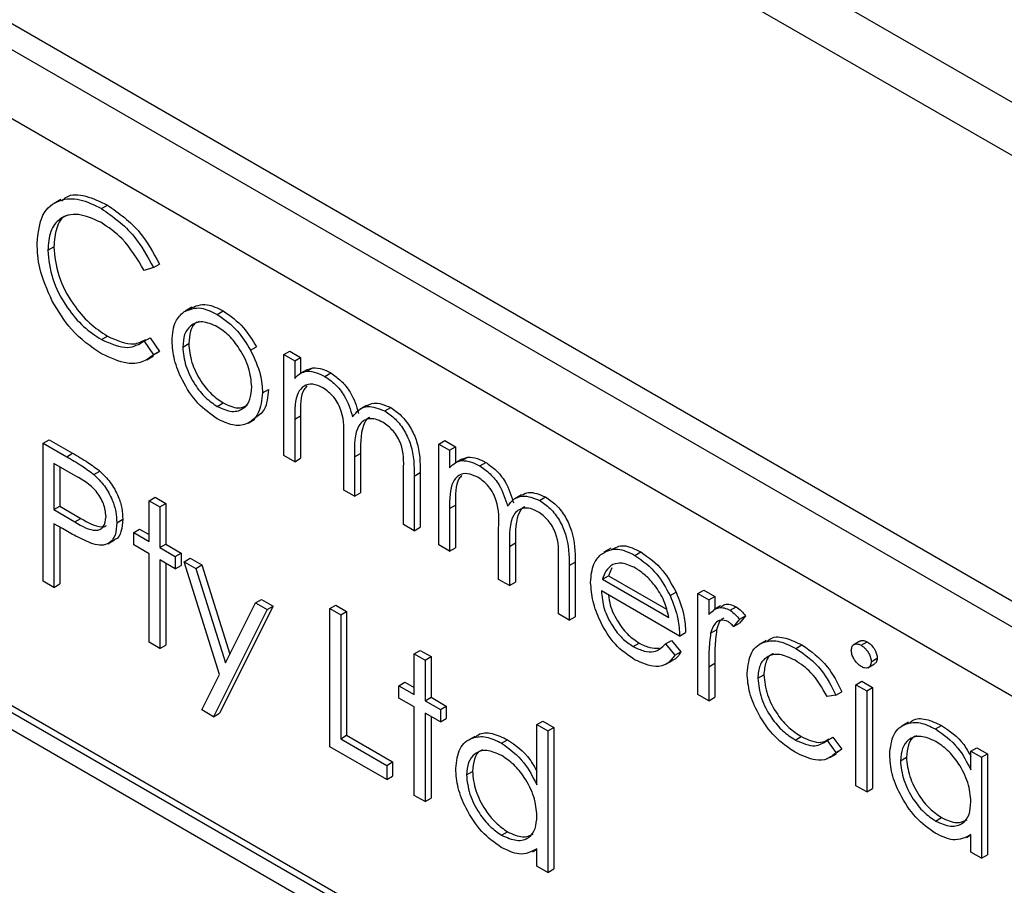
# Model space of a CAD drawing. Units: millimetres. Extents: x 5 to 415, y 5 to 292.
# Drawn here: x 321 to 323, y 217 to 220 of the extents above; entities that cross this region are included whole.
import ezdxf

# ---------------------------------------------------------------- set-up
doc = ezdxf.new("R2010")
doc.units = ezdxf.units.MM

msp = doc.modelspace()

# ---------------------------------------------------------------- linework, layer by layer
at = {"color": 7, "linetype": 'Continuous', "lineweight": 25}
for p, q in [((343.4323, 207.7605), (301.0058, 232.2528)), ((301.0825, 232.0834), (343.5089, 207.5911)), ((325.0404, 217.1981), (320.2321, 219.9739)), ((324.9874, 217.1675), (320.179, 219.9433)), ((324.9167, 217.045), (320.2498, 219.7391)), ((321.162, 219.0886), (321.1461, 219.0794)), ((321.2581, 219.0674), (321.2722, 219.0756)), ((321.1313, 218.9686), (321.1454, 218.9768)), ((321.3815, 218.9279), (321.3956, 218.936)), ((321.3815, 218.9279), (321.3593, 218.9211)), ((321.4721, 218.834), (321.4562, 218.8249)), ((321.5321, 218.8171), (321.5462, 218.8253)), ((321.2583, 218.7575), (321.2724, 218.7656)), ((321.3593, 218.7536), (321.3734, 218.7617)), ((321.3593, 218.7536), (321.3815, 218.7213)), ((321.3734, 218.7617), (321.3956, 218.7295)), ((321.3956, 218.7295), (321.3804, 218.7203)), ((321.3815, 218.7213), (321.3956, 218.7295)), ((321.4504, 218.7399), (321.4645, 218.7481)), ((321.6106, 218.7325), (321.6248, 218.7406)), ((321.6897, 218.7219), (321.7039, 218.7301)), ((321.7039, 218.7301), (321.7292, 218.7154)), ((321.3655, 218.7095), (321.3814, 218.7187)), ((321.6897, 218.7219), (321.7151, 218.7073)), ((321.6897, 218.4833), (321.6897, 218.7219)), ((321.7151, 218.7073), (321.7292, 218.7154)), ((321.7151, 218.7073), (321.7151, 218.6658)), ((321.7292, 218.7154), (321.7292, 218.6775)), ((321.744, 218.686), (321.7281, 218.6769)), ((321.7438, 218.6828), (321.7579, 218.691)), ((321.744, 218.686), (321.7579, 218.691)), ((321.7864, 218.6703), (321.8005, 218.6785)), ((321.639, 218.6313), (321.6531, 218.6394)), ((321.532, 218.5994), (321.5461, 218.6076)), ((321.885, 218.6016), (321.8691, 218.5924)), ((321.928, 218.5886), (321.9421, 218.5968)), ((321.6049, 218.56), (321.6208, 218.5692)), ((321.7151, 218.569), (321.7292, 218.5772)), ((321.7151, 218.569), (321.7151, 218.4686)), ((321.7292, 218.5772), (321.7292, 218.4768)), ((321.1204, 218.5125), (321.1346, 218.5207)), ((321.1346, 218.5207), (321.19, 218.4887)), ((321.8311, 218.4016), (321.8311, 218.523)), ((322.056, 218.5105), (322.0701, 218.5187)), ((322.0701, 218.5187), (322.0955, 218.504)), ((321.1204, 218.5125), (321.1759, 218.4805)), ((321.1204, 218.1859), (321.1204, 218.5125)), ((322.056, 218.5105), (322.0813, 218.4959)), ((322.056, 218.2718), (322.056, 218.5105)), ((322.0813, 218.4959), (322.0955, 218.504)), ((322.0813, 218.4959), (322.0813, 218.4544)), ((322.0955, 218.504), (322.0955, 218.4661)), ((321.1759, 218.4805), (321.19, 218.4887)), ((321.7151, 218.4686), (321.6897, 218.4833)), ((321.7151, 218.4686), (321.7292, 218.4768)), ((321.8565, 218.4798), (321.8707, 218.488)), ((321.8565, 218.4798), (321.8565, 218.387)), ((321.8707, 218.488), (321.8707, 218.3951)), ((322.1103, 218.4746), (322.0944, 218.4654)), ((322.11, 218.4714), (322.1242, 218.4796)), ((322.1103, 218.4746), (322.1242, 218.4796)), ((321.1975, 218.4345), (321.1458, 218.4644)), ((321.1458, 218.4644), (321.1458, 218.3555)), ((321.1599, 218.4562), (321.1599, 218.3637)), ((321.2403, 218.4384), (321.2544, 218.4466)), ((321.9726, 218.32), (321.9726, 218.4494)), ((322.1526, 218.4589), (322.1668, 218.4671)), ((321.9979, 218.4346), (322.0121, 218.4428)), ((321.9979, 218.4346), (321.9979, 218.3053)), ((322.0121, 218.4428), (322.0121, 218.3135)), ((321.8565, 218.387), (321.8311, 218.4016)), ((321.3706, 218.3764), (321.3848, 218.3846)), ((321.3706, 218.3764), (321.396, 218.3618)), ((321.3706, 218.2801), (321.3706, 218.3764)), ((321.3848, 218.3846), (321.4101, 218.37)), ((321.8565, 218.387), (321.8707, 218.3951)), ((322.2512, 218.3902), (322.2353, 218.381)), ((322.2942, 218.3772), (322.3084, 218.3853)), ((321.1458, 218.3555), (321.1599, 218.3637)), ((321.1458, 218.3555), (321.1953, 218.3262)), ((321.1599, 218.3637), (321.2095, 218.3343)), ((321.396, 218.3618), (321.4101, 218.37)), ((321.396, 218.3618), (321.396, 218.2655)), ((321.4101, 218.37), (321.4101, 218.2736)), ((322.0813, 218.3576), (322.0955, 218.3658)), ((322.0813, 218.3576), (322.0813, 218.2572)), ((322.0955, 218.3658), (322.0955, 218.2653)), ((321.1953, 218.3262), (321.2095, 218.3343)), ((321.2945, 218.3244), (321.3086, 218.3326)), ((321.166, 218.3103), (321.1458, 218.322)), ((321.1458, 218.322), (321.1458, 218.1712)), ((321.1599, 218.3138), (321.1599, 218.1794)), ((321.3344, 218.3011), (321.3485, 218.3092)), ((321.3485, 218.3092), (321.3706, 218.2965)), ((321.9979, 218.3053), (321.9726, 218.32)), ((321.9979, 218.3053), (322.0121, 218.3135)), ((322.1974, 218.1902), (322.1974, 218.3116)), ((321.273, 218.2746), (321.2889, 218.2838)), ((321.3344, 218.2718), (321.3344, 218.3011)), ((321.3344, 218.3011), (321.3706, 218.2801)), ((321.3706, 218.2508), (321.3344, 218.2718)), ((321.396, 218.2655), (321.4101, 218.2736)), ((321.396, 218.2655), (321.4323, 218.2446)), ((321.4101, 218.2736), (321.4464, 218.2527)), ((322.0813, 218.2572), (322.056, 218.2718)), ((322.0813, 218.2572), (322.0955, 218.2653)), ((322.2228, 218.2684), (322.2369, 218.2765)), ((322.2228, 218.2684), (322.2228, 218.1755)), ((322.2369, 218.2765), (322.2369, 218.1837)), ((322.4624, 218.2642), (322.4465, 218.255)), ((321.3706, 218.0415), (321.3706, 218.2508)), ((321.4323, 218.2152), (321.396, 218.2362)), ((321.396, 218.2362), (321.396, 218.0268)), ((321.4323, 218.2446), (321.4464, 218.2527)), ((321.4323, 218.2446), (321.4323, 218.2152)), ((321.4464, 218.2527), (321.4464, 218.2234)), ((321.454, 218.232), (321.4682, 218.2402)), ((321.4682, 218.2402), (321.4955, 218.2244)), ((322.3388, 218.1085), (322.3388, 218.238)), ((322.5196, 218.2471), (322.5337, 218.2552)), ((321.4101, 218.228), (321.4101, 218.035)), ((321.4323, 218.2152), (321.4464, 218.2234)), ((321.454, 218.232), (321.4814, 218.2162)), ((321.5376, 217.9654), (321.454, 218.232)), ((321.4814, 218.2162), (321.4955, 218.2244)), ((321.4814, 218.2162), (321.5514, 217.993)), ((321.4955, 218.2244), (321.5616, 218.0135)), ((322.3642, 218.2232), (322.3783, 218.2313)), ((322.3642, 218.2232), (322.3642, 218.0939)), ((322.3783, 218.2313), (322.3783, 218.1021)), ((322.4651, 218.2178), (322.4571, 218.1989)), ((322.2228, 218.1755), (322.1974, 218.1902)), ((322.443, 218.1908), (322.4571, 218.1989)), ((322.443, 218.1908), (322.5999, 218.1002)), ((322.4571, 218.1989), (322.594, 218.1199)), ((322.1095, 217.2611), (320.5185, 218.1796)), ((322.1236, 217.2693), (320.5326, 218.1877)), ((321.1458, 218.1712), (321.1204, 218.1859)), ((321.1458, 218.1712), (321.1599, 218.1794)), ((322.2228, 218.1755), (322.2369, 218.1837)), ((322.6253, 218.0562), (322.4403, 218.163)), ((322.6028, 218.152), (322.6169, 218.1602)), ((322.6688, 218.1567), (322.6829, 218.1649)), ((322.6688, 218.1567), (322.6942, 218.1421)), ((322.6688, 217.9181), (322.6688, 218.1567)), ((322.6829, 218.1649), (322.7083, 218.1502)), ((322.6942, 218.1421), (322.7083, 218.1502)), ((322.7083, 218.1502), (322.7083, 218.1196)), ((321.664, 218.1271), (321.5371, 217.8738)), ((321.5514, 217.993), (321.6224, 218.1348)), ((321.6224, 218.1348), (321.6366, 218.1429)), ((321.6224, 218.1348), (321.6498, 218.119)), ((321.6366, 218.1429), (321.664, 218.1271)), ((321.6498, 218.119), (321.664, 218.1271)), ((321.7985, 218.1211), (321.8126, 218.1292)), ((321.7985, 218.1211), (321.8239, 218.1064)), ((321.7985, 217.7944), (321.7985, 218.1211)), ((321.8126, 218.1292), (321.838, 218.1146)), ((322.6942, 218.1421), (322.6942, 218.1069)), ((322.7221, 218.1275), (322.7061, 218.1183)), ((322.7446, 218.1172), (322.7587, 218.1253)), ((322.0741, 217.2407), (320.5538, 218.1183)), ((321.6498, 218.119), (321.5229, 217.8656)), ((321.8239, 218.1064), (321.838, 218.1146)), ((321.8239, 218.1064), (321.8239, 217.8133)), ((321.838, 218.1146), (321.838, 217.8215)), ((322.3642, 218.0939), (322.3388, 218.1085)), ((322.3642, 218.0939), (322.3783, 218.1021)), ((322.7667, 218.0962), (322.7808, 218.1044)), ((322.7808, 218.1044), (322.7669, 218.087)), ((322.7667, 218.0962), (322.7528, 218.0789)), ((322.7528, 218.0789), (322.7669, 218.087)), ((322.6253, 218.0562), (322.6394, 218.0644)), ((322.6987, 218.0629), (322.7128, 218.0711)), ((321.396, 218.0268), (321.3706, 218.0415)), ((321.396, 218.0268), (321.4101, 218.035)), ((322.5158, 218.0315), (322.5299, 218.0397)), ((322.5918, 218.0378), (322.606, 218.046)), ((322.5918, 218.0378), (322.6144, 218.0112)), ((322.606, 218.046), (322.6285, 218.0193)), ((322.8297, 218.0457), (322.8138, 218.0365)), ((322.9005, 218.0271), (322.9147, 218.0353)), ((323.0517, 218.0443), (323.0358, 218.0351)), ((323.0549, 218.0344), (323.069, 218.0425)), ((321.9979, 218.0143), (322.0121, 218.0225)), ((321.9979, 218.0143), (322.0233, 217.9996)), ((321.9979, 217.918), (321.9979, 218.0143)), ((322.0121, 218.0225), (322.0375, 218.0078)), ((322.0233, 217.9996), (322.0375, 218.0078)), ((322.0375, 218.0078), (322.0375, 217.9115)), ((322.6144, 218.0112), (322.6285, 218.0193)), ((323.0785, 217.9954), (323.0927, 218.0036)), ((322.0233, 217.9996), (322.0233, 217.9033)), ((322.5926, 217.9896), (322.6085, 217.9987)), ((322.6942, 217.9836), (322.7083, 217.9918)), ((322.6942, 217.9836), (322.6942, 217.9034)), ((322.7083, 217.9918), (322.7083, 217.9116)), ((323.0707, 217.9813), (323.0866, 217.9905)), ((321.4955, 217.8814), (321.5376, 217.9654)), ((322.8102, 217.9564), (322.8244, 217.9646)), ((321.9617, 217.9389), (321.9758, 217.9471)), ((321.9617, 217.9096), (321.9617, 217.9389)), ((321.9617, 217.9389), (321.9979, 217.918)), ((321.9758, 217.9471), (321.9979, 217.9343)), ((323.0423, 217.9411), (323.0564, 217.9493)), ((323.0423, 217.9411), (323.0677, 217.9265)), ((323.0423, 217.7024), (323.0423, 217.9411)), ((323.0564, 217.9493), (323.0818, 217.9346)), ((323.0677, 217.9265), (323.0818, 217.9346)), ((323.0818, 217.9346), (323.0818, 217.6959)), ((322.0233, 217.9033), (322.0375, 217.9115)), ((322.0375, 217.9115), (322.0737, 217.8906)), ((322.6942, 217.9034), (322.6688, 217.9181)), ((322.6942, 217.9034), (322.7083, 217.9116)), ((322.9951, 217.9166), (322.9739, 217.9136)), ((322.9951, 217.9166), (323.0093, 217.9247)), ((323.0677, 217.9265), (323.0677, 217.6878)), ((321.9979, 217.8887), (321.9617, 217.9096)), ((321.9979, 217.6793), (321.9979, 217.8887)), ((322.0233, 217.9033), (322.0596, 217.8824)), ((322.0596, 217.8824), (322.0737, 217.8906)), ((322.0737, 217.8906), (322.0737, 217.8613)), ((321.5229, 217.8656), (321.4955, 217.8814)), ((321.5229, 217.8656), (321.5371, 217.8738)), ((322.0596, 217.8531), (322.0233, 217.874)), ((322.0233, 217.874), (322.0233, 217.6647)), ((322.0375, 217.8659), (322.0375, 217.6728)), ((322.0596, 217.8824), (322.0596, 217.8531)), ((322.0596, 217.8531), (322.0737, 217.8613)), ((322.288, 217.8468), (322.3022, 217.855)), ((322.288, 217.7043), (322.288, 217.8468)), ((322.288, 217.8468), (322.3134, 217.8322)), ((322.3022, 217.855), (322.3276, 217.8403)), ((323.167, 217.8524), (323.1511, 217.8432)), ((323.2306, 217.8366), (323.2448, 217.8447)), ((321.8239, 217.8133), (321.838, 217.8215)), ((321.838, 217.8215), (321.9468, 217.7587)), ((322.1408, 217.8188), (322.1249, 217.8096)), ((322.3134, 217.8322), (322.3276, 217.8403)), ((322.3134, 217.8322), (322.3134, 217.4972)), ((322.3276, 217.8403), (322.3276, 217.5054)), ((322.8988, 217.8104), (322.913, 217.8185)), ((322.9739, 217.8089), (322.988, 217.8171)), ((322.988, 217.8171), (323.0093, 217.7887)), ((321.9327, 217.717), (321.7985, 217.7944)), ((321.8239, 217.8133), (321.9327, 217.7505)), ((322.2044, 217.803), (322.2186, 217.8112)), ((322.9739, 217.8089), (322.9951, 217.7806)), ((322.9807, 217.7687), (322.9966, 217.7779)), ((322.9951, 217.7806), (323.0093, 217.7887)), ((323.0093, 217.7887), (322.9958, 217.7793)), ((323.3143, 217.7841), (323.3284, 217.7923)), ((323.3143, 217.74), (323.3143, 217.7841)), ((323.3143, 217.7841), (323.3396, 217.7695)), ((323.3284, 217.7923), (323.3538, 217.7776)), ((323.3396, 217.7695), (323.3538, 217.7776)), ((323.3538, 217.7776), (323.3538, 217.5389)), ((321.9327, 217.7505), (321.9468, 217.7587)), ((321.9327, 217.7505), (321.9327, 217.717)), ((321.9468, 217.7587), (321.9468, 217.7252)), ((323.1474, 217.7614), (323.1616, 217.7696)), ((323.3396, 217.7695), (323.3396, 217.5308)), ((321.9327, 217.717), (321.9468, 217.7252)), ((322.1212, 217.7278), (322.1354, 217.736)), ((323.0677, 217.6878), (323.0423, 217.7024)), ((322.0233, 217.6647), (321.9979, 217.6793)), ((323.0677, 217.6878), (323.0818, 217.6959)), ((322.0233, 217.6647), (322.0375, 217.6728)), ((323.2307, 217.6188), (323.2449, 217.6269)), ((322.2045, 217.5852), (322.2187, 217.5933)), ((323.3038, 217.5798), (323.3143, 217.5859)), ((323.3143, 217.5454), (323.3143, 217.5867)), ((322.2776, 217.5462), (322.288, 217.5523)), ((322.288, 217.5118), (322.288, 217.5531)), ((323.3396, 217.5308), (323.3143, 217.5454)), ((323.3396, 217.5308), (323.3538, 217.5389)), ((322.3134, 217.4972), (322.288, 217.5118)), ((322.3134, 217.4972), (322.3276, 217.5054))]:
    msp.add_line(p, q, dxfattribs=at)
for points, knots in [([(321.1642, 219.0852), (321.1678, 219.0887), (321.1816, 219.1023), (321.2208, 219.1001), (321.2551, 219.0838), (321.2722, 219.0756)], [0, 0, 0, 0, 0.1457128, 0.572535, 1, 1, 1, 1]), ([(321.1059, 218.9855), (321.1085, 219.0096), (321.1137, 219.0578), (321.1555, 219.0897), (321.2059, 219.0931), (321.2407, 219.076), (321.2581, 219.0674)], [0, 0, 0, 0, 0.2795119, 0.5590796, 0.7793739, 1, 1, 1, 1]), ([(321.2722, 219.0756), (321.2994, 219.0564), (321.3479, 219.0222), (321.381, 218.9624), (321.3956, 218.936)], [0, 0, 0, 0, 0.559517, 1, 1, 1, 1]), ([(321.2565, 219.0348), (321.2384, 219.0429), (321.2023, 219.059), (321.1602, 219.0478), (321.1351, 219.0157), (321.1326, 218.9843), (321.1313, 218.9686)], [0, 0, 0, 0, 0.279856, 0.559519, 0.779686, 1, 1, 1, 1]), ([(321.1793, 219.0516), (321.1775, 219.0513), (321.1641, 219.0485), (321.1499, 219.0225), (321.1469, 218.992), (321.1454, 218.9768)], [0, 0, 0, 0, 0.069095, 0.534392, 1, 1, 1, 1]), ([(321.2581, 219.0674), (321.2852, 219.0483), (321.3338, 219.0141), (321.3669, 218.9542), (321.3815, 218.9279)], [0, 0, 0, 0, 0.559517, 1, 1, 1, 1]), ([(321.3593, 218.9211), (321.3429, 218.9481), (321.3136, 218.9966), (321.274, 219.0231), (321.2565, 219.0348)], [0, 0, 0, 0, 0.558427, 1, 1, 1, 1]), ([(321.1418, 218.8483), (321.1301, 218.8749), (321.1091, 218.9223), (321.1069, 218.9662), (321.1059, 218.9855)], [0, 0, 0, 0, 0.559029, 1, 1, 1, 1]), ([(321.1313, 218.9686), (321.1334, 218.9462), (321.1378, 218.9015), (321.1732, 218.8355), (321.2152, 218.7858), (321.2439, 218.7669), (321.2583, 218.7575)], [0, 0, 0, 0, 0.2794342, 0.5589213, 0.7792831, 1, 1, 1, 1]), ([(321.1454, 218.9768), (321.1476, 218.9544), (321.1519, 218.9097), (321.1873, 218.8437), (321.2294, 218.7939), (321.258, 218.7751), (321.2724, 218.7656)], [0, 0, 0, 0, 0.2794342, 0.5589213, 0.7792831, 1, 1, 1, 1]), ([(321.2584, 218.7239), (321.2334, 218.7407), (321.1887, 218.7709), (321.1561, 218.8247), (321.1418, 218.8483)], [0, 0, 0, 0, 0.559804, 1, 1, 1, 1]), ([(321.4675, 218.8312), (321.4803, 218.8367), (321.5031, 218.8463), (321.533, 218.8317), (321.5462, 218.8253)], [0, 0, 0, 0, 0.55888, 1, 1, 1, 1]), ([(321.425, 218.7548), (321.4265, 218.7715), (321.4292, 218.8014), (321.4459, 218.8164), (321.4533, 218.8231)], [0, 0, 0, 0, 0.559285, 1, 1, 1, 1]), ([(321.4533, 218.8231), (321.4661, 218.8285), (321.489, 218.8382), (321.5189, 218.8236), (321.5321, 218.8171)], [0, 0, 0, 0, 0.55888, 1, 1, 1, 1]), ([(321.5462, 218.8253), (321.563, 218.8136), (321.593, 218.7926), (321.615, 218.7565), (321.6248, 218.7406)], [0, 0, 0, 0, 0.559182, 1, 1, 1, 1]), ([(321.532, 218.7879), (321.5199, 218.7931), (321.4957, 218.8037), (321.4693, 218.7929), (321.4528, 218.7714), (321.4512, 218.7504), (321.4504, 218.7399)], [0, 0, 0, 0, 0.279484, 0.559256, 0.779547, 1, 1, 1, 1]), ([(321.4896, 218.7999), (321.4874, 218.7993), (321.4776, 218.7966), (321.4673, 218.7788), (321.4655, 218.7583), (321.4645, 218.7481)], [0, 0, 0, 0, 0.126879, 0.56328, 1, 1, 1, 1]), ([(321.5321, 218.8171), (321.5489, 218.8054), (321.5789, 218.7845), (321.6009, 218.7484), (321.6106, 218.7325)], [0, 0, 0, 0, 0.559182, 1, 1, 1, 1]), ([(321.6136, 218.6457), (321.6122, 218.6605), (321.6094, 218.69), (321.5871, 218.7336), (321.5605, 218.7684), (321.5415, 218.7814), (321.532, 218.7879)], [0, 0, 0, 0, 0.279586, 0.559398, 0.779653, 1, 1, 1, 1]), ([(321.2583, 218.7575), (321.2801, 218.7479), (321.3193, 218.7308), (321.347, 218.7466), (321.3593, 218.7536)], [0, 0, 0, 0, 0.558772, 1, 1, 1, 1]), ([(321.2724, 218.7656), (321.2944, 218.7556), (321.3293, 218.7398), (321.3541, 218.7531), (321.3632, 218.7579)], [0, 0, 0, 0, 0.631909, 1, 1, 1, 1]), ([(321.5321, 218.5701), (321.5163, 218.5811), (321.4846, 218.603), (321.4498, 218.657), (321.4284, 218.7099), (321.4261, 218.7398), (321.425, 218.7548)], [0, 0, 0, 0, 0.279776, 0.559179, 0.779592, 1, 1, 1, 1]), ([(321.4504, 218.7399), (321.4519, 218.7252), (321.4549, 218.6959), (321.4765, 218.6522), (321.5038, 218.6186), (321.5226, 218.6058), (321.532, 218.5994)], [0, 0, 0, 0, 0.279618, 0.559167, 0.779512, 1, 1, 1, 1]), ([(321.4645, 218.7481), (321.466, 218.7334), (321.4691, 218.7041), (321.4906, 218.6603), (321.5179, 218.6268), (321.5367, 218.614), (321.5461, 218.6076)], [0, 0, 0, 0, 0.279618, 0.559167, 0.779512, 1, 1, 1, 1]), ([(321.6106, 218.7325), (321.6198, 218.713), (321.6361, 218.6781), (321.6381, 218.6456), (321.639, 218.6313)], [0, 0, 0, 0, 0.559216, 1, 1, 1, 1]), ([(321.3815, 218.7213), (321.3728, 218.7148), (321.3553, 218.7018), (321.3134, 218.6983), (321.2793, 218.7142), (321.2584, 218.7239)], [0, 0, 0, 0, 0.28041, 0.560795, 1, 1, 1, 1]), ([(321.7151, 218.6658), (321.7197, 218.6703), (321.7279, 218.6784), (321.7389, 218.6815), (321.7438, 218.6828)], [0, 0, 0, 0, 0.560148, 1, 1, 1, 1]), ([(321.7438, 218.6828), (321.7514, 218.6823), (321.765, 218.6814), (321.7799, 218.6737), (321.7864, 218.6703)], [0, 0, 0, 0, 0.559743, 1, 1, 1, 1]), ([(321.7579, 218.691), (321.7655, 218.6905), (321.7792, 218.6895), (321.794, 218.6819), (321.8005, 218.6785)], [0, 0, 0, 0, 0.559743, 1, 1, 1, 1]), ([(321.7864, 218.6703), (321.7946, 218.6646), (321.8112, 218.6531), (321.8382, 218.62), (321.8469, 218.5919), (321.8522, 218.5747)], [0, 0, 0, 0, 0.280809, 0.561507, 1, 1, 1, 1]), ([(321.8005, 218.6785), (321.8088, 218.6727), (321.8253, 218.6613), (321.8523, 218.6282), (321.861, 218.6), (321.8663, 218.5829)], [0, 0, 0, 0, 0.280809, 0.561507, 1, 1, 1, 1]), ([(321.532, 218.5994), (321.544, 218.5941), (321.5679, 218.5834), (321.595, 218.5927), (321.6108, 218.6147), (321.6127, 218.6354), (321.6136, 218.6457)], [0, 0, 0, 0, 0.279745, 0.559113, 0.779606, 1, 1, 1, 1]), ([(321.6531, 218.6394), (321.6515, 218.6219), (321.6485, 218.5899), (321.6286, 218.5768), (321.6197, 218.5708)], [0, 0, 0, 0, 0.548135, 1, 1, 1, 1]), ([(321.782, 218.6436), (321.7736, 218.6472), (321.757, 218.6543), (321.736, 218.6491), (321.7156, 218.6252), (321.7153, 218.5922), (321.7151, 218.569)], [0, 0, 0, 0, 0.186544, 0.37335, 0.56013, 1, 1, 1, 1]), ([(321.7443, 218.6474), (321.7419, 218.6449), (321.7278, 218.6307), (321.7286, 218.6014), (321.7292, 218.5772)], [0, 0, 0, 0, 0.175131, 1, 1, 1, 1]), ([(321.8311, 218.523), (321.8319, 218.544), (321.8329, 218.5702), (321.8187, 218.6054), (321.8046, 218.627), (321.791, 218.637), (321.782, 218.6436)], [0, 0, 0, 0, 0.500537, 0.625897, 0.751368, 1, 1, 1, 1]), ([(321.639, 218.6313), (321.637, 218.6142), (321.6331, 218.5802), (321.6046, 218.5558), (321.5693, 218.5519), (321.5445, 218.564), (321.5321, 218.5701)], [0, 0, 0, 0, 0.279521, 0.559381, 0.779507, 1, 1, 1, 1]), ([(321.5461, 218.6076), (321.5583, 218.6018), (321.5802, 218.5915), (321.5961, 218.5992), (321.6032, 218.6026)], [0, 0, 0, 0, 0.560062, 1, 1, 1, 1]), ([(321.8522, 218.5747), (321.8569, 218.5807), (321.8662, 218.5928), (321.8911, 218.603), (321.914, 218.594), (321.928, 218.5886)], [0, 0, 0, 0, 0.281263, 0.562094, 1, 1, 1, 1]), ([(321.8854, 218.6008), (321.8907, 218.6035), (321.9063, 218.6116), (321.9279, 218.6026), (321.9421, 218.5968)], [0, 0, 0, 0, 0.34256, 1, 1, 1, 1]), ([(321.928, 218.5886), (321.9365, 218.5827), (321.9537, 218.571), (321.976, 218.5416), (321.9973, 218.4928), (321.9977, 218.4586), (321.9979, 218.4346)], [0, 0, 0, 0, 0.186885, 0.373579, 0.560268, 1, 1, 1, 1]), ([(321.9421, 218.5968), (321.9507, 218.5909), (321.9678, 218.5792), (321.9901, 218.5497), (322.0114, 218.501), (322.0118, 218.4668), (322.0121, 218.4428)], [0, 0, 0, 0, 0.186885, 0.373579, 0.560268, 1, 1, 1, 1]), ([(321.9236, 218.5618), (321.9177, 218.5647), (321.9059, 218.5704), (321.8898, 218.5708), (321.8761, 218.5657), (321.8561, 218.5431), (321.8564, 218.5079), (321.8565, 218.4798)], [0, 0, 0, 0, 0.125317, 0.250662, 0.376086, 0.501515, 1, 1, 1, 1]), ([(321.8931, 218.5737), (321.8923, 218.5734), (321.887, 218.5715), (321.871, 218.5498), (321.8708, 218.5154), (321.8707, 218.488)], [0, 0, 0, 0, 0.032819, 0.227256, 1, 1, 1, 1]), ([(321.9726, 218.4494), (321.9731, 218.4694), (321.9739, 218.4944), (321.9587, 218.5271), (321.9449, 218.5468), (321.9321, 218.5558), (321.9236, 218.5618)], [0, 0, 0, 0, 0.499445, 0.624933, 0.750561, 1, 1, 1, 1]), ([(321.1759, 218.4805), (321.188, 218.4736), (321.2095, 218.4612), (321.2309, 218.4454), (321.2403, 218.4384)], [0, 0, 0, 0, 0.5603137, 1, 1, 1, 1]), ([(321.19, 218.4887), (321.2021, 218.4817), (321.2237, 218.4693), (321.245, 218.4535), (321.2544, 218.4466)], [0, 0, 0, 0, 0.5603137, 1, 1, 1, 1]), ([(322.0813, 218.4544), (322.0859, 218.4589), (322.0941, 218.467), (322.1052, 218.47), (322.11, 218.4714)], [0, 0, 0, 0, 0.560148, 1, 1, 1, 1]), ([(322.11, 218.4714), (322.1176, 218.4709), (322.1313, 218.4699), (322.1461, 218.4623), (322.1526, 218.4589)], [0, 0, 0, 0, 0.559743, 1, 1, 1, 1]), ([(322.1242, 218.4796), (322.1318, 218.479), (322.1454, 218.4781), (322.1602, 218.4704), (322.1668, 218.4671)], [0, 0, 0, 0, 0.559743, 1, 1, 1, 1]), ([(321.2544, 218.4466), (321.263, 218.438), (321.2802, 218.4209), (321.298, 218.3886), (321.3074, 218.3581), (321.3082, 218.3411), (321.3086, 218.3326)], [0, 0, 0, 0, 0.279705, 0.559381, 0.779509, 1, 1, 1, 1]), ([(322.1526, 218.4589), (322.1609, 218.4531), (322.1774, 218.4417), (322.2044, 218.4086), (322.2131, 218.3804), (322.2184, 218.3633)], [0, 0, 0, 0, 0.280809, 0.561507, 1, 1, 1, 1]), ([(322.1668, 218.4671), (322.175, 218.4613), (322.1915, 218.4498), (322.2185, 218.4167), (322.2272, 218.3886), (322.2325, 218.3714)], [0, 0, 0, 0, 0.280809, 0.561507, 1, 1, 1, 1]), ([(321.2691, 218.3389), (321.2678, 218.3491), (321.2659, 218.3643), (321.2555, 218.385), (321.2355, 218.4131), (321.2144, 218.425), (321.1975, 218.4345)], [0, 0, 0, 0, 0.2489693, 0.3747291, 0.500383, 1, 1, 1, 1]), ([(321.2403, 218.4384), (321.2489, 218.4299), (321.2661, 218.4128), (321.2838, 218.3804), (321.2932, 218.3499), (321.294, 218.3329), (321.2945, 218.3244)], [0, 0, 0, 0, 0.279705, 0.559381, 0.779509, 1, 1, 1, 1]), ([(322.1482, 218.4321), (322.1399, 218.4357), (322.1232, 218.4429), (322.1022, 218.4377), (322.0818, 218.4138), (322.0815, 218.3808), (322.0813, 218.3576)], [0, 0, 0, 0, 0.186544, 0.37335, 0.56013, 1, 1, 1, 1]), ([(322.1106, 218.436), (322.1081, 218.4335), (322.0941, 218.4193), (322.0949, 218.39), (322.0955, 218.3658)], [0, 0, 0, 0, 0.175131, 1, 1, 1, 1]), ([(322.1974, 218.3116), (322.1982, 218.3326), (322.1991, 218.3588), (322.185, 218.3939), (322.1708, 218.4156), (322.1572, 218.4255), (322.1482, 218.4321)], [0, 0, 0, 0, 0.500537, 0.625897, 0.751368, 1, 1, 1, 1]), ([(322.2184, 218.3633), (322.2231, 218.3693), (322.2325, 218.3813), (322.2573, 218.3915), (322.2802, 218.3826), (322.2942, 218.3772)], [0, 0, 0, 0, 0.281263, 0.562094, 1, 1, 1, 1]), ([(322.2516, 218.3894), (322.257, 218.3921), (322.2725, 218.4001), (322.2941, 218.3912), (322.3084, 218.3853)], [0, 0, 0, 0, 0.34256, 1, 1, 1, 1]), ([(322.2942, 218.3772), (322.3028, 218.3713), (322.3199, 218.3596), (322.3422, 218.3302), (322.3635, 218.2814), (322.3639, 218.2472), (322.3642, 218.2232)], [0, 0, 0, 0, 0.186885, 0.373579, 0.560268, 1, 1, 1, 1]), ([(322.3084, 218.3853), (322.3169, 218.3795), (322.3341, 218.3678), (322.3564, 218.3383), (322.3777, 218.2895), (322.3781, 218.2553), (322.3783, 218.2313)], [0, 0, 0, 0, 0.1868853, 0.373579, 0.5602676, 1, 1, 1, 1]), ([(322.2898, 218.3504), (322.2839, 218.3533), (322.2722, 218.359), (322.256, 218.3594), (322.2423, 218.3543), (322.2224, 218.3316), (322.2226, 218.2965), (322.2228, 218.2684)], [0, 0, 0, 0, 0.125317, 0.250662, 0.376086, 0.501515, 1, 1, 1, 1]), ([(322.2594, 218.3623), (322.2586, 218.362), (322.2533, 218.3601), (322.2373, 218.3384), (322.2371, 218.304), (322.2369, 218.2765)], [0, 0, 0, 0, 0.032819, 0.227256, 1, 1, 1, 1]), ([(321.1953, 218.3262), (321.2125, 218.3162), (321.2341, 218.3036), (321.255, 218.3079), (321.2659, 218.3166), (321.2678, 218.33), (321.2691, 218.3389)], [0, 0, 0, 0, 0.499721, 0.62535, 0.751083, 1, 1, 1, 1]), ([(321.2095, 218.3343), (321.2263, 218.3249), (321.2475, 218.313), (321.2664, 218.3148), (321.2693, 218.3173), (321.2696, 218.3175)], [0, 0, 0, 0, 0.782951, 0.979784, 1, 1, 1, 1]), ([(321.3086, 218.3326), (321.3078, 218.3225), (321.3062, 218.3022), (321.297, 218.2864), (321.2892, 218.2842), (321.2887, 218.2841)], [0, 0, 0, 0, 0.486653, 0.971789, 1, 1, 1, 1]), ([(322.3388, 218.238), (322.3394, 218.258), (322.3401, 218.283), (322.3249, 218.3156), (322.3111, 218.3354), (322.2983, 218.3444), (322.2898, 218.3504)], [0, 0, 0, 0, 0.499445, 0.624933, 0.750561, 1, 1, 1, 1]), ([(321.238, 218.2741), (321.2246, 218.2799), (321.2007, 218.2902), (321.1766, 218.3042), (321.166, 218.3103)], [0, 0, 0, 0, 0.559694, 1, 1, 1, 1]), ([(321.2945, 218.3244), (321.2938, 218.314), (321.2925, 218.2933), (321.2783, 218.2753), (321.259, 218.2695), (321.245, 218.2726), (321.238, 218.2741)], [0, 0, 0, 0, 0.280099, 0.559324, 0.779458, 1, 1, 1, 1]), ([(322.4388, 218.2492), (322.4514, 218.2563), (322.4742, 218.269), (322.5057, 218.2538), (322.5196, 218.2471)], [0, 0, 0, 0, 0.558577, 1, 1, 1, 1]), ([(322.464, 218.2608), (322.4733, 218.2657), (322.4928, 218.2758), (322.5197, 218.2623), (322.5337, 218.2552)], [0, 0, 0, 0, 0.479471, 1, 1, 1, 1]), ([(322.415, 218.1833), (322.4162, 218.1988), (322.4185, 218.2264), (322.4325, 218.2423), (322.4388, 218.2492)], [0, 0, 0, 0, 0.559427, 1, 1, 1, 1]), ([(322.5196, 218.2471), (322.5379, 218.234), (322.5708, 218.2106), (322.593, 218.17), (322.6028, 218.152)], [0, 0, 0, 0, 0.558919, 1, 1, 1, 1]), ([(322.5337, 218.2552), (322.5521, 218.2422), (322.5849, 218.2188), (322.6071, 218.1781), (322.6169, 218.1602)], [0, 0, 0, 0, 0.558919, 1, 1, 1, 1]), ([(322.4676, 218.2254), (322.4614, 218.2209), (322.4504, 218.2128), (322.4453, 218.1975), (322.443, 218.1908)], [0, 0, 0, 0, 0.558795, 1, 1, 1, 1]), ([(322.5209, 218.217), (322.5099, 218.2222), (322.4903, 218.2316), (322.4745, 218.2273), (322.4676, 218.2254)], [0, 0, 0, 0, 0.559458, 1, 1, 1, 1]), ([(322.5999, 218.1002), (322.5968, 218.1133), (322.5906, 218.1394), (322.5689, 218.1747), (322.5448, 218.201), (322.5288, 218.2117), (322.5209, 218.217)], [0, 0, 0, 0, 0.280138, 0.559194, 0.779598, 1, 1, 1, 1]), ([(322.5189, 218.0004), (322.5032, 218.0111), (322.4718, 218.0325), (322.438, 218.0868), (322.4183, 218.139), (322.4161, 218.1685), (322.415, 218.1833)], [0, 0, 0, 0, 0.279885, 0.558859, 0.779462, 1, 1, 1, 1]), ([(322.4403, 218.163), (322.4416, 218.1493), (322.4442, 218.122), (322.4642, 218.0812), (322.4893, 218.0493), (322.5069, 218.0374), (322.5158, 218.0315)], [0, 0, 0, 0, 0.279963, 0.559359, 0.779526, 1, 1, 1, 1]), ([(322.4575, 218.1531), (322.4583, 218.1453), (322.4608, 218.1239), (322.4786, 218.0893), (322.5034, 218.0574), (322.5211, 218.0456), (322.5299, 218.0397)], [0, 0, 0, 0, 0.180255, 0.498341, 0.748995, 1, 1, 1, 1]), ([(322.6028, 218.152), (322.6101, 218.1334), (322.6233, 218.1001), (322.6247, 218.0697), (322.6253, 218.0562)], [0, 0, 0, 0, 0.558897, 1, 1, 1, 1]), ([(322.6169, 218.1602), (322.6243, 218.1416), (322.6375, 218.1083), (322.6388, 218.0778), (322.6394, 218.0644)], [0, 0, 0, 0, 0.558897, 1, 1, 1, 1]), ([(322.6942, 218.1069), (322.7013, 218.1141), (322.7112, 218.124), (322.7306, 218.1238), (322.7399, 218.1194), (322.7446, 218.1172)], [0, 0, 0, 0, 0.558788, 0.779481, 1, 1, 1, 1]), ([(322.7234, 218.1253), (322.7261, 218.1277), (322.7318, 218.1328), (322.7448, 218.1318), (322.7541, 218.1275), (322.7587, 218.1253)], [0, 0, 0, 0, 0.319537, 0.659903, 1, 1, 1, 1]), ([(322.7587, 218.1253), (322.7631, 218.1222), (322.771, 218.1166), (322.7778, 218.1081), (322.7808, 218.1044)], [0, 0, 0, 0, 0.559243, 1, 1, 1, 1]), ([(322.7301, 218.0984), (322.7279, 218.0974), (322.7187, 218.093), (322.7154, 218.0806), (322.7128, 218.0711)], [0, 0, 0, 0, 0.231553, 1, 1, 1, 1]), ([(322.7446, 218.1172), (322.749, 218.114), (322.7568, 218.1084), (322.7637, 218.0999), (322.7667, 218.0962)], [0, 0, 0, 0, 0.559243, 1, 1, 1, 1]), ([(322.7398, 218.0906), (322.7338, 218.0926), (322.7218, 218.0965), (322.7064, 218.0861), (322.7016, 218.0717), (322.6987, 218.0629)], [0, 0, 0, 0, 0.278336, 0.558768, 1, 1, 1, 1]), ([(322.7528, 218.0789), (322.7504, 218.0815), (322.7463, 218.0861), (322.7418, 218.0892), (322.7398, 218.0906)], [0, 0, 0, 0, 0.560396, 1, 1, 1, 1]), ([(322.6987, 218.0629), (322.697, 218.0487), (322.694, 218.0232), (322.6941, 217.9957), (322.6942, 217.9836)], [0, 0, 0, 0, 0.559636, 1, 1, 1, 1]), ([(322.7128, 218.0711), (322.7112, 218.0568), (322.7082, 218.0313), (322.7083, 218.0039), (322.7083, 217.9918)], [0, 0, 0, 0, 0.559636, 1, 1, 1, 1]), ([(322.8317, 218.0427), (322.8348, 218.0458), (322.8458, 218.0563), (322.8762, 218.0535), (322.9018, 218.0414), (322.9147, 218.0353)], [0, 0, 0, 0, 0.167328, 0.583457, 1, 1, 1, 1]), ([(322.5158, 218.0315), (322.5243, 218.0274), (322.5414, 218.0192), (322.5704, 218.0167), (322.5837, 218.0298), (322.5918, 218.0378)], [0, 0, 0, 0, 0.280534, 0.560966, 1, 1, 1, 1]), ([(322.5299, 218.0397), (322.5385, 218.0354), (322.5551, 218.0271), (322.5698, 218.0275), (322.5769, 218.0277)], [0, 0, 0, 0, 0.521637, 1, 1, 1, 1]), ([(322.7848, 217.9684), (322.787, 217.9863), (322.7915, 218.0219), (322.8231, 218.0454), (322.8615, 218.0462), (322.8875, 218.0335), (322.9005, 218.0271)], [0, 0, 0, 0, 0.279381, 0.558782, 0.779281, 1, 1, 1, 1]), ([(322.9005, 218.0271), (322.9219, 218.0121), (322.9601, 217.9852), (322.9844, 217.9375), (322.9951, 217.9166)], [0, 0, 0, 0, 0.560655, 1, 1, 1, 1]), ([(322.9147, 218.0353), (322.9361, 218.0202), (322.9742, 217.9934), (322.9986, 217.9457), (323.0093, 217.9247)], [0, 0, 0, 0, 0.560655, 1, 1, 1, 1]), ([(323.0314, 218.0226), (323.0319, 218.0262), (323.0328, 218.0334), (323.0394, 218.0377), (323.047, 218.0382), (323.0522, 218.0356), (323.0549, 218.0344)], [0, 0, 0, 0, 0.279289, 0.558897, 0.779452, 1, 1, 1, 1]), ([(323.0521, 218.0437), (323.0528, 218.0443), (323.0552, 218.0464), (323.0612, 218.0462), (323.0664, 218.0437), (323.069, 218.0425)], [0, 0, 0, 0, 0.183763, 0.591888, 1, 1, 1, 1]), ([(323.0549, 218.0344), (323.0582, 218.032), (323.0649, 218.0273), (323.0727, 218.0163), (323.0777, 218.005), (323.0783, 217.9986), (323.0785, 217.9954)], [0, 0, 0, 0, 0.279869, 0.559866, 0.779911, 1, 1, 1, 1]), ([(323.069, 218.0425), (323.0724, 218.0402), (323.0791, 218.0355), (323.0868, 218.0245), (323.0919, 218.0132), (323.0924, 218.0068), (323.0927, 218.0036)], [0, 0, 0, 0, 0.279869, 0.559866, 0.779911, 1, 1, 1, 1]), ([(322.6144, 218.0112), (322.6086, 218.0037), (322.5971, 217.9887), (322.5646, 217.9798), (322.5362, 217.9926), (322.5189, 218.0004)], [0, 0, 0, 0, 0.280919, 0.561407, 1, 1, 1, 1]), ([(322.6285, 218.0193), (322.6234, 218.0106), (322.618, 218.0015), (322.6088, 217.9992), (322.6084, 217.9991)], [0, 0, 0, 0, 0.956891, 1, 1, 1, 1]), ([(322.8987, 217.9989), (322.8861, 218.0049), (322.861, 218.0167), (322.8318, 218.0094), (322.8131, 217.9889), (322.8112, 217.9672), (322.8102, 217.9564)], [0, 0, 0, 0, 0.280136, 0.559769, 0.77989, 1, 1, 1, 1]), ([(322.8476, 218.0145), (322.8469, 218.0143), (322.8381, 218.0126), (322.8277, 217.996), (322.8255, 217.9751), (322.8244, 217.9646)], [0, 0, 0, 0, 0.042482, 0.521254, 1, 1, 1, 1]), ([(323.0549, 217.9841), (323.0515, 217.9864), (323.0449, 217.9911), (323.0373, 218.002), (323.0323, 218.0131), (323.0317, 218.0195), (323.0314, 218.0226)], [0, 0, 0, 0, 0.279784, 0.559698, 0.779921, 1, 1, 1, 1]), ([(323.0927, 218.0036), (323.0923, 217.9999), (323.0917, 217.9939), (323.0878, 217.9919), (323.0863, 217.9911)], [0, 0, 0, 0, 0.622941, 1, 1, 1, 1]), ([(322.9739, 217.9136), (322.9621, 217.934), (322.9411, 217.9705), (322.9117, 217.9902), (322.8987, 217.9989)], [0, 0, 0, 0, 0.558451, 1, 1, 1, 1]), ([(323.0785, 217.9954), (323.0781, 217.9919), (323.0771, 217.9847), (323.0703, 217.9807), (323.0627, 217.9802), (323.0575, 217.9828), (323.0549, 217.9841)], [0, 0, 0, 0, 0.27916, 0.558862, 0.779356, 1, 1, 1, 1]), ([(322.8984, 217.7813), (322.8822, 217.7924), (322.8498, 217.8145), (322.8122, 217.8679), (322.7885, 217.9222), (322.7861, 217.953), (322.7848, 217.9684)], [0, 0, 0, 0, 0.280077, 0.559647, 0.779819, 1, 1, 1, 1]), ([(322.8244, 217.9646), (322.8261, 217.949), (322.8297, 217.9179), (322.8539, 217.8723), (322.8833, 217.8383), (322.9031, 217.8251), (322.913, 217.8185)], [0, 0, 0, 0, 0.279332, 0.558778, 0.779267, 1, 1, 1, 1]), ([(322.8102, 217.9564), (322.812, 217.9409), (322.8155, 217.9098), (322.8398, 217.8641), (322.8691, 217.8301), (322.8889, 217.817), (322.8988, 217.8104)], [0, 0, 0, 0, 0.279332, 0.558778, 0.779267, 1, 1, 1, 1]), ([(323.1221, 217.7764), (323.124, 217.7935), (323.128, 217.8279), (323.1579, 217.8504), (323.1933, 217.8545), (323.2182, 217.8425), (323.2306, 217.8366)], [0, 0, 0, 0, 0.279413, 0.559191, 0.779548, 1, 1, 1, 1]), ([(323.1684, 217.8502), (323.1708, 217.8525), (323.1806, 217.8621), (323.208, 217.8618), (323.2325, 217.8504), (323.2448, 217.8447)], [0, 0, 0, 0, 0.139892, 0.569854, 1, 1, 1, 1]), ([(323.2448, 217.8447), (323.2637, 217.832), (323.2908, 217.8138), (323.3088, 217.7812), (323.3143, 217.7714)], [0, 0, 0, 0, 0.698489, 1, 1, 1, 1]), ([(322.0959, 217.7428), (322.0978, 217.7599), (322.1017, 217.7943), (322.1317, 217.8168), (322.1671, 217.8209), (322.192, 217.8089), (322.2044, 217.803)], [0, 0, 0, 0, 0.279413, 0.559191, 0.779548, 1, 1, 1, 1]), ([(322.1422, 217.8166), (322.1446, 217.8189), (322.1544, 217.8285), (322.1818, 217.8282), (322.2063, 217.8168), (322.2186, 217.8112)], [0, 0, 0, 0, 0.1398923, 0.5698537, 1, 1, 1, 1]), ([(322.913, 217.8185), (322.9296, 217.8109), (322.955, 217.7992), (322.9726, 217.8095), (322.9787, 217.8131)], [0, 0, 0, 0, 0.653199, 1, 1, 1, 1]), ([(323.231, 217.8071), (323.2188, 217.8124), (323.1946, 217.8232), (323.1671, 217.8142), (323.1505, 217.7925), (323.1485, 217.7718), (323.1474, 217.7614)], [0, 0, 0, 0, 0.279767, 0.559291, 0.779719, 1, 1, 1, 1]), ([(323.1864, 217.8203), (323.1846, 217.8199), (323.175, 217.8177), (323.1651, 217.7999), (323.1627, 217.7797), (323.1616, 217.7696)], [0, 0, 0, 0, 0.104855, 0.552577, 1, 1, 1, 1]), ([(323.2306, 217.8366), (323.2493, 217.8234), (323.2826, 217.7998), (323.3046, 217.7583), (323.3143, 217.74)], [0, 0, 0, 0, 0.5590621, 1, 1, 1, 1]), ([(322.2044, 217.803), (322.2231, 217.7893), (322.2566, 217.7647), (322.2784, 217.7228), (322.288, 217.7043)], [0, 0, 0, 0, 0.558426, 1, 1, 1, 1]), ([(322.2186, 217.8112), (322.2375, 217.7979), (322.2647, 217.7788), (322.2826, 217.746), (322.288, 217.7361)], [0, 0, 0, 0, 0.698188, 1, 1, 1, 1]), ([(322.8988, 217.8104), (322.9153, 217.8032), (322.9447, 217.7903), (322.965, 217.8032), (322.9739, 217.8089)], [0, 0, 0, 0, 0.558788, 1, 1, 1, 1]), ([(323.3143, 217.6643), (323.3129, 217.6792), (323.3102, 217.7091), (323.2873, 217.7534), (323.2598, 217.7878), (323.2406, 217.8006), (323.231, 217.8071)], [0, 0, 0, 0, 0.27966, 0.55921, 0.779487, 1, 1, 1, 1]), ([(322.2048, 217.7735), (322.1926, 217.7788), (322.1684, 217.7896), (322.1409, 217.7806), (322.1243, 217.7589), (322.1223, 217.7382), (322.1212, 217.7278)], [0, 0, 0, 0, 0.279767, 0.559291, 0.779719, 1, 1, 1, 1]), ([(322.1602, 217.7867), (322.1584, 217.7863), (322.1487, 217.7841), (322.1389, 217.7663), (322.1365, 217.7461), (322.1354, 217.736)], [0, 0, 0, 0, 0.104855, 0.552577, 1, 1, 1, 1]), ([(322.288, 217.6307), (322.2867, 217.6456), (322.284, 217.6755), (322.2611, 217.7198), (322.2336, 217.7542), (322.2144, 217.767), (322.2048, 217.7735)], [0, 0, 0, 0, 0.27966, 0.55921, 0.779487, 1, 1, 1, 1]), ([(322.9951, 217.7806), (322.9886, 217.7748), (322.9755, 217.7634), (322.942, 217.7607), (322.915, 217.7735), (322.8984, 217.7813)], [0, 0, 0, 0, 0.280196, 0.560588, 1, 1, 1, 1]), ([(323.2298, 217.59), (323.2139, 217.6013), (323.1822, 217.6239), (323.147, 217.678), (323.1253, 217.7313), (323.1231, 217.7613), (323.1221, 217.7764)], [0, 0, 0, 0, 0.279573, 0.559333, 0.779589, 1, 1, 1, 1]), ([(323.1474, 217.7614), (323.1492, 217.7465), (323.1526, 217.7166), (323.1748, 217.6726), (323.2022, 217.6385), (323.2212, 217.6253), (323.2307, 217.6188)], [0, 0, 0, 0, 0.279429, 0.559146, 0.77957, 1, 1, 1, 1]), ([(323.1616, 217.7696), (323.1633, 217.7546), (323.1667, 217.7248), (323.189, 217.6808), (323.2163, 217.6466), (323.2354, 217.6335), (323.2449, 217.6269)], [0, 0, 0, 0, 0.279429, 0.559146, 0.77957, 1, 1, 1, 1]), ([(322.2036, 217.5564), (322.1877, 217.5677), (322.156, 217.5903), (322.1208, 217.6444), (322.0991, 217.6977), (322.0969, 217.7277), (322.0959, 217.7428)], [0, 0, 0, 0, 0.2795734, 0.559333, 0.7795891, 1, 1, 1, 1]), ([(322.1212, 217.7278), (322.1229, 217.7129), (322.1264, 217.683), (322.1486, 217.639), (322.176, 217.6049), (322.195, 217.5917), (322.2045, 217.5852)], [0, 0, 0, 0, 0.279429, 0.559146, 0.77957, 1, 1, 1, 1]), ([(322.1354, 217.736), (322.1371, 217.721), (322.1405, 217.6912), (322.1628, 217.6472), (322.1901, 217.613), (322.2092, 217.5999), (322.2187, 217.5933)], [0, 0, 0, 0, 0.279429, 0.559146, 0.77957, 1, 1, 1, 1]), ([(323.2307, 217.6188), (323.2429, 217.6135), (323.2671, 217.6029), (323.2953, 217.6105), (323.3118, 217.6326), (323.3134, 217.6537), (323.3143, 217.6643)], [0, 0, 0, 0, 0.2798222, 0.5593866, 0.7796028, 1, 1, 1, 1]), ([(322.2045, 217.5852), (322.2166, 217.5799), (322.2409, 217.5693), (322.2691, 217.5769), (322.2855, 217.599), (322.2872, 217.6201), (322.288, 217.6307)], [0, 0, 0, 0, 0.279822, 0.559387, 0.779603, 1, 1, 1, 1]), ([(323.2449, 217.6269), (323.2572, 217.6212), (323.28, 217.6107), (323.2972, 217.618), (323.3051, 217.6214)], [0, 0, 0, 0, 0.540526, 1, 1, 1, 1]), ([(322.2187, 217.5933), (322.231, 217.5876), (322.2538, 217.5771), (322.271, 217.5844), (322.2789, 217.5878)], [0, 0, 0, 0, 0.540526, 1, 1, 1, 1]), ([(323.3143, 217.5867), (323.3009, 217.5798), (323.2769, 217.5673), (323.2442, 217.583), (323.2298, 217.59)], [0, 0, 0, 0, 0.558763, 1, 1, 1, 1]), ([(322.288, 217.5531), (322.2746, 217.5462), (322.2507, 217.5337), (322.218, 217.5494), (322.2036, 217.5564)], [0, 0, 0, 0, 0.558763, 1, 1, 1, 1])]:
    msp.add_open_spline(points, degree=3, knots=knots, dxfattribs=at)

doc.saveas('drawing.dxf')
